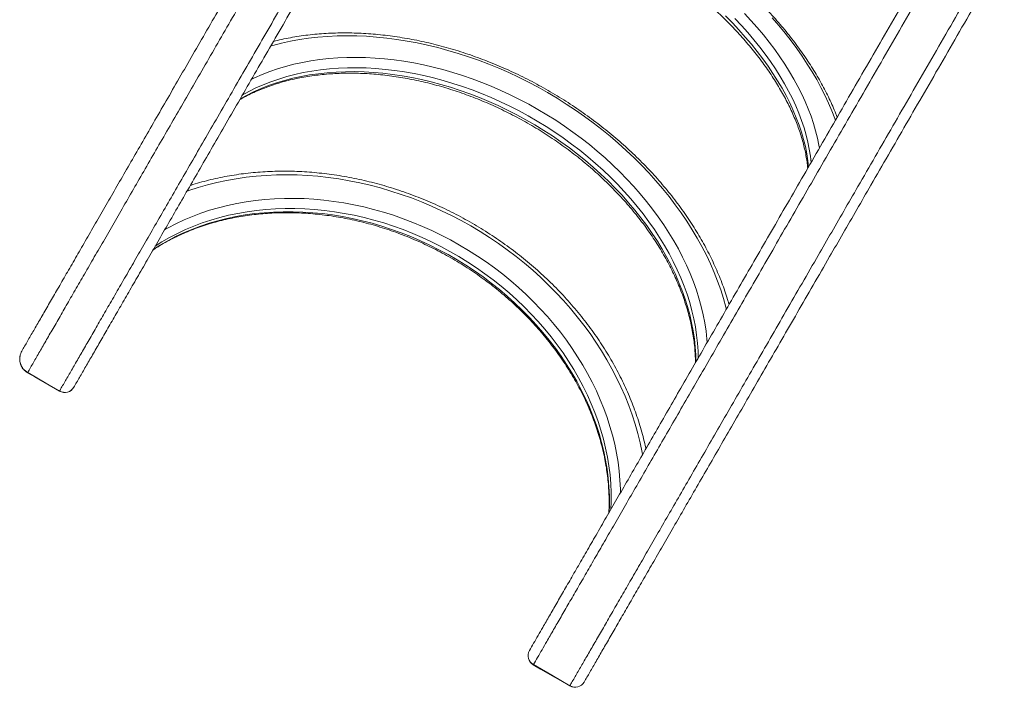
# Model space of a CAD drawing. Units: millimetres. Extents: x -7375 to 6543, y -4849 to 4841.
# Drawn here: x 509 to 1445, y -2655 to -2021 of the extents above; entities that cross this region are included whole.
import ezdxf

# ---------------------------------------------------------------- set-up
doc = ezdxf.new("R2010")
doc.units = ezdxf.units.MM

msp = doc.modelspace()

# ---------------------------------------------------------------- linework, layer by layer
at = {"color": 8, "linetype": 'Continuous', "lineweight": 15, "flags": 128}
for points in [[(1180.253, -2017.818), (1186.755, -2024.405), (1193.026, -2031.077), (1199.056, -2037.826), (1204.839, -2044.642), (1210.366, -2051.516), (1215.63, -2058.439), (1220.623, -2065.402), (1225.34, -2072.396), (1229.774, -2079.411), (1233.92, -2086.439), (1237.771, -2093.469), (1241.322, -2100.492), (1244.569, -2107.499), (1247.508, -2114.481), (1250.134, -2121.429), (1252.445, -2128.332), (1254.436, -2135.183), (1256.106, -2141.972), (1257.452, -2148.689), (1258.472, -2155.327), (1259.131, -2161.467)], [(1261.559, -2157.269), (1260.899, -2151.123), (1259.879, -2144.485), (1258.533, -2137.768), (1256.863, -2130.979), (1254.872, -2124.129), (1252.561, -2117.225), (1249.935, -2110.277), (1246.996, -2103.295), (1243.749, -2096.288), (1240.198, -2089.265), (1236.347, -2082.235), (1232.201, -2075.208), (1227.767, -2068.192), (1223.05, -2061.198), (1218.057, -2054.235), (1212.793, -2047.312), (1207.266, -2040.438), (1201.483, -2033.622), (1195.453, -2026.873), (1189.182, -2020.201)], [(1198.179, -2015.361), (1204.432, -2022.095), (1210.446, -2028.903), (1216.213, -2035.776), (1221.726, -2042.704), (1226.979, -2049.679), (1231.964, -2056.692), (1236.675, -2063.734), (1241.105, -2070.796), (1245.25, -2077.868), (1249.104, -2084.943), (1252.662, -2092.011), (1255.919, -2099.062), (1258.872, -2106.089), (1261.516, -2113.081), (1263.849, -2120.03), (1265.866, -2126.927), (1267.566, -2133.763), (1268.947, -2140.529), (1269.437, -2143.386)], [(1284.653, -2117.01), (1284.035, -2115.28), (1281.225, -2107.936), (1278.104, -2100.558), (1274.676, -2093.154), (1270.946, -2085.735), (1266.917, -2078.308), (1262.594, -2070.883), (1257.983, -2063.467), (1253.089, -2056.07), (1247.917, -2048.701), (1242.475, -2041.367), (1236.767, -2034.079), (1230.801, -2026.843), (1224.585, -2019.67)], [(1181.135, -2296.31), (1180.637, -2294.371), (1178.329, -2286.155), (1175.699, -2277.928), (1172.748, -2269.699), (1169.48, -2261.478), (1165.9, -2253.275), (1162.01, -2245.099), (1157.817, -2236.959), (1153.325, -2228.866), (1148.539, -2220.83), (1143.464, -2212.858), (1138.108, -2204.962), (1132.475, -2197.149), (1126.574, -2189.43), (1120.41, -2181.814), (1113.991, -2174.309), (1107.324, -2166.924), (1100.418, -2159.668), (1093.28, -2152.549), (1085.919, -2145.577), (1078.344, -2138.759), (1070.563, -2132.103), (1062.586, -2125.616), (1054.422, -2119.308), (1046.081, -2113.184), (1037.572, -2107.253), (1028.906, -2101.521), (1020.093, -2095.995), (1011.142, -2090.682), (1002.066, -2085.587), (992.873, -2080.718), (983.576, -2076.079), (974.185, -2071.675), (964.711, -2067.513), (955.166, -2063.597), (945.56, -2059.932), (935.906, -2056.522), (926.213, -2053.371), (916.494, -2050.482), (906.761, -2047.86), (897.024, -2045.507), (887.295, -2043.426), (877.586, -2041.619), (867.908, -2040.09), (858.272, -2038.838), (848.69, -2037.866), (839.173, -2037.176), (829.733, -2036.767), (820.38, -2036.64), (811.125, -2036.796), (801.979, -2037.234), (792.954, -2037.955), (784.059, -2038.955), (775.306, -2040.236), (766.704, -2041.795), (758.264, -2043.63), (749.995, -2045.74), (747.912, -2046.322)], [(729.604, -2078.064), (732.687, -2076.602), (739.762, -2073.505), (747.047, -2070.668), (754.533, -2068.094), (762.209, -2065.787), (770.067, -2063.748), (778.096, -2061.982), (786.286, -2060.49), (794.627, -2059.274), (803.107, -2058.336), (811.716, -2057.677), (820.443, -2057.297), (829.277, -2057.198), (838.206, -2057.379), (847.22, -2057.84), (856.306, -2058.58), (865.452, -2059.6), (874.648, -2060.896), (883.882, -2062.468), (893.141, -2064.314), (902.413, -2066.431), (911.688, -2068.816), (920.953, -2071.467), (930.196, -2074.38), (939.405, -2077.551), (948.569, -2080.977), (957.676, -2084.652), (966.714, -2088.573), (975.672, -2092.734), (984.538, -2097.13), (993.301, -2101.755), (1001.95, -2106.604), (1010.473, -2111.669), (1018.86, -2116.946), (1027.1, -2122.426), (1035.183, -2128.103), (1043.097, -2133.97), (1050.834, -2140.019), (1058.382, -2146.243), (1065.734, -2152.632), (1072.878, -2159.181), (1079.806, -2165.879), (1086.509, -2172.718), (1092.979, -2179.69), (1099.207, -2186.786), (1105.185, -2193.996), (1110.905, -2201.312), (1116.361, -2208.724), (1121.546, -2216.222), (1126.452, -2223.797), (1131.073, -2231.44), (1135.404, -2239.14), (1139.439, -2246.887), (1143.172, -2254.673), (1146.6, -2262.486), (1149.717, -2270.317), (1152.52, -2278.156), (1155.005, -2285.992), (1157.169, -2293.816), (1159.009, -2301.618), (1160.522, -2309.388), (1161.708, -2317.115), (1162.564, -2324.791), (1162.828, -2328.039)], [(1154.261, -2343.115), (1154.107, -2336.091), (1153.619, -2328.533), (1152.795, -2320.911), (1151.637, -2313.235), (1150.147, -2305.517), (1148.326, -2297.765), (1146.177, -2289.991), (1143.703, -2282.204), (1140.907, -2274.415), (1137.793, -2266.635), (1134.365, -2258.873), (1130.627, -2251.14), (1126.584, -2243.447), (1122.243, -2235.803), (1117.607, -2228.218), (1112.685, -2220.704), (1107.482, -2213.269), (1102.005, -2205.923), (1096.262, -2198.677), (1090.259, -2191.54), (1084.006, -2184.522), (1077.51, -2177.631), (1070.78, -2170.877), (1063.825, -2164.269), (1056.654, -2157.816), (1049.278, -2151.526), (1041.704, -2145.408), (1033.944, -2139.47), (1026.008, -2133.719), (1017.907, -2128.163), (1009.651, -2122.811), (1001.25, -2117.668), (992.718, -2112.741), (984.064, -2108.038), (975.3, -2103.564), (966.438, -2099.326), (957.49, -2095.329), (948.467, -2091.578), (939.382, -2088.078), (930.246, -2084.834), (921.072, -2081.851), (911.872, -2079.132), (902.658, -2076.68), (893.443, -2074.5), (884.238, -2072.594), (875.056, -2070.964), (865.909, -2069.613), (856.809, -2068.543), (847.769, -2067.754), (838.8, -2067.249), (829.914, -2067.027), (821.123, -2067.089), (812.439, -2067.434), (803.873, -2068.064), (795.437, -2068.976), (787.142, -2070.169), (778.999, -2071.642), (771.018, -2073.392), (763.211, -2075.419), (755.587, -2077.717), (748.158, -2080.286), (740.932, -2083.121), (733.919, -2086.219), (727.129, -2089.575), (720.976, -2092.951)], [(718.849, -2096.628), (725.008, -2093.249), (731.798, -2089.893), (738.81, -2086.796), (746.036, -2083.96), (753.466, -2081.392), (761.09, -2079.093), (768.897, -2077.067), (776.877, -2075.316), (785.021, -2073.843), (793.316, -2072.65), (801.752, -2071.738), (810.318, -2071.109), (819.002, -2070.763), (827.792, -2070.701), (836.678, -2070.923), (845.647, -2071.428), (854.688, -2072.217), (863.787, -2073.287), (872.934, -2074.638), (882.116, -2076.268), (891.321, -2078.174), (900.537, -2080.355), (909.751, -2082.806), (918.951, -2085.525), (928.125, -2088.509), (937.26, -2091.752), (946.346, -2095.252), (955.368, -2099.003), (964.317, -2103), (973.179, -2107.239), (981.943, -2111.712), (990.597, -2116.415), (999.129, -2121.342), (1007.529, -2126.485), (1015.785, -2131.838), (1023.887, -2137.393), (1031.823, -2143.144), (1039.583, -2149.082), (1047.156, -2155.201), (1054.533, -2161.491), (1061.704, -2167.944), (1068.659, -2174.552), (1075.389, -2181.305), (1081.885, -2188.196), (1088.138, -2195.215), (1094.14, -2202.352), (1099.884, -2209.598), (1105.361, -2216.943), (1110.564, -2224.378), (1115.486, -2231.893), (1120.121, -2239.477), (1124.463, -2247.121), (1128.505, -2254.814), (1132.243, -2262.547), (1135.672, -2270.309), (1138.786, -2278.089), (1141.582, -2285.878), (1144.056, -2293.665), (1146.205, -2301.439), (1148.026, -2309.191), (1149.516, -2316.91), (1150.674, -2324.585), (1151.498, -2332.207), (1151.986, -2339.765), (1152.139, -2346.782)], [(1101.357, -2434.488), (1100.963, -2432.37), (1099.085, -2423.411), (1096.873, -2414.458), (1094.329, -2405.524), (1091.457, -2396.619), (1088.259, -2387.752), (1084.74, -2378.935), (1080.904, -2370.177), (1076.755, -2361.49), (1072.298, -2352.883), (1067.538, -2344.367), (1062.481, -2335.951), (1057.133, -2327.645), (1051.501, -2319.46), (1045.59, -2311.405), (1039.408, -2303.49), (1032.962, -2295.722), (1026.26, -2288.113), (1019.309, -2280.671), (1012.118, -2273.404), (1004.696, -2266.321), (997.05, -2259.431), (989.19, -2252.742), (981.126, -2246.261), (972.866, -2239.996), (964.421, -2233.955), (955.8, -2228.144), (947.014, -2222.571), (938.073, -2217.242), (928.987, -2212.163), (919.767, -2207.341), (910.425, -2202.78), (900.97, -2198.487), (891.415, -2194.466), (881.77, -2190.723), (872.047, -2187.261), (862.257, -2184.085), (852.412, -2181.198), (842.523, -2178.604), (832.603, -2176.305), (822.662, -2174.306), (812.713, -2172.607), (802.766, -2171.211), (792.835, -2170.12), (782.93, -2169.334), (773.064, -2168.855), (763.247, -2168.684), (753.492, -2168.82), (743.809, -2169.264), (734.211, -2170.014), (724.709, -2171.071), (715.314, -2172.432), (706.036, -2174.096), (696.887, -2176.061), (687.878, -2178.325), (679.019, -2180.886), (670.321, -2183.739), (668.126, -2184.515)], [(647.178, -2220.831), (650.464, -2219.017), (657.987, -2215.144), (665.711, -2211.546), (673.627, -2208.227), (681.724, -2205.191), (689.993, -2202.442), (698.421, -2199.984), (706.999, -2197.819), (715.716, -2195.951), (724.561, -2194.382), (733.521, -2193.115), (742.586, -2192.149), (751.745, -2191.488), (760.984, -2191.131), (770.294, -2191.08), (779.661, -2191.333), (789.073, -2191.892), (798.52, -2192.754), (807.988, -2193.92), (817.465, -2195.387), (826.94, -2197.154), (836.4, -2199.219), (845.833, -2201.578), (855.227, -2204.229), (864.571, -2207.169), (873.851, -2210.393), (883.057, -2213.897), (892.176, -2217.678), (901.197, -2221.729), (910.108, -2226.047), (918.898, -2230.625), (927.555, -2235.458), (936.07, -2240.54), (944.43, -2245.863), (952.625, -2251.421), (960.644, -2257.208), (968.478, -2263.215), (976.115, -2269.435), (983.548, -2275.86), (990.765, -2282.482), (997.758, -2289.292), (1004.518, -2296.282), (1011.036, -2303.442), (1017.303, -2310.764), (1023.313, -2318.238), (1029.056, -2325.855), (1034.526, -2333.604), (1039.716, -2341.477), (1044.62, -2349.462), (1049.23, -2357.55), (1053.54, -2365.73), (1057.547, -2373.992), (1061.244, -2382.325), (1064.626, -2390.719), (1067.689, -2399.163), (1070.43, -2407.646), (1072.845, -2416.157), (1074.93, -2424.686), (1076.684, -2433.22), (1078.103, -2441.751), (1079.186, -2450.266), (1079.932, -2458.755), (1080.34, -2467.206), (1080.411, -2470.79)], [(636.315, -2239.582), (642.906, -2235.453), (650.151, -2231.31), (657.609, -2227.44), (665.272, -2223.848), (673.13, -2220.538), (681.172, -2217.514), (689.387, -2214.782), (697.764, -2212.344), (706.293, -2210.204), (714.961, -2208.364), (723.758, -2206.827), (732.672, -2205.595), (741.69, -2204.67), (750.802, -2204.053), (759.994, -2203.744), (769.255, -2203.744), (778.571, -2204.054), (787.932, -2204.672), (797.324, -2205.599), (806.736, -2206.831), (816.153, -2208.369), (825.565, -2210.21), (834.958, -2212.351), (844.32, -2214.79), (853.638, -2217.524), (862.9, -2220.548), (872.094, -2223.859), (881.208, -2227.452), (890.23, -2231.323), (899.146, -2235.467), (907.947, -2239.877), (916.619, -2244.549), (925.152, -2249.475), (933.533, -2254.65), (941.753, -2260.066), (949.8, -2265.716), (957.663, -2271.593), (965.331, -2277.689), (972.796, -2283.996), (980.046, -2290.506), (987.073, -2297.209), (993.866, -2304.097), (1000.417, -2311.161), (1006.717, -2318.391), (1012.757, -2325.778), (1018.53, -2333.312), (1024.029, -2340.983), (1029.244, -2348.78), (1034.171, -2356.694), (1038.802, -2364.714), (1043.131, -2372.829), (1047.152, -2381.028), (1050.86, -2389.301), (1054.25, -2397.636), (1057.317, -2406.023), (1060.058, -2414.45), (1062.469, -2422.906), (1064.546, -2431.38), (1066.287, -2439.861), (1067.69, -2448.337), (1068.752, -2456.797), (1069.473, -2465.23), (1069.85, -2473.624), (1069.885, -2481.969), (1069.606, -2489.735)], [(1071.368, -2486.688), (1071.648, -2478.915), (1071.614, -2470.57), (1071.236, -2462.175), (1070.515, -2453.743), (1069.453, -2445.283), (1068.051, -2436.807), (1066.309, -2428.326), (1064.232, -2419.852), (1061.821, -2411.396), (1059.081, -2402.969), (1056.013, -2394.582), (1052.623, -2386.247), (1048.915, -2377.974), (1044.894, -2369.775), (1040.565, -2361.66), (1035.934, -2353.64), (1031.008, -2345.726), (1025.792, -2337.928), (1020.294, -2330.258), (1014.52, -2322.724), (1008.48, -2315.337), (1002.18, -2308.107), (995.629, -2301.043), (988.836, -2294.155), (981.81, -2287.451), (974.559, -2280.942), (967.095, -2274.635), (959.426, -2268.539), (951.563, -2262.662), (943.516, -2257.011), (935.297, -2251.595), (926.915, -2246.421), (918.382, -2241.494), (909.71, -2236.823), (900.91, -2232.413), (891.993, -2228.269), (882.972, -2224.398), (873.858, -2220.805), (864.664, -2217.494), (855.401, -2214.47), (846.083, -2211.736), (836.721, -2209.297), (827.328, -2207.156), (817.917, -2205.315), (808.499, -2203.777), (799.088, -2202.544), (789.696, -2201.618), (780.335, -2201), (771.018, -2200.69), (761.757, -2200.69), (752.565, -2200.998), (743.454, -2201.616), (734.435, -2202.541), (725.522, -2203.773), (716.725, -2205.31), (708.056, -2207.149), (699.528, -2209.29), (691.15, -2211.728), (682.935, -2214.46), (674.894, -2217.483), (667.036, -2220.794), (659.373, -2224.386), (651.914, -2228.256), (644.67, -2232.399), (638.084, -2236.523)], [(516.95, -2356.648), (516.95, -2356.648), (517.058, -2356.46)], [(547.37, -2373.96), (547.261, -2374.148), (547.261, -2374.148)], [(997.594, -2634.148), (997.594, -2634.148), (997.703, -2633.96)], [(1032.344, -2653.96), (1032.235, -2654.148), (1032.235, -2654.148)]]:
    msp.add_lwpolyline(points, dxfattribs=at)
at = {"color": 7, "linetype": 'Continuous', "lineweight": 15, "flags": 128}
for points in [[(516.95, -2356.648), (523.812, -2360.61), (547.261, -2374.148)], [(517.058, -2356.46), (534.379, -2366.46), (543.2, -2371.553), (547.37, -2373.96)], [(997.594, -2634.148), (1004.456, -2638.11), (1032.235, -2654.148)], [(997.703, -2633.96), (1015.023, -2643.96), (1023.844, -2649.053), (1032.344, -2653.96)]]:
    msp.add_lwpolyline(points, dxfattribs=at)
at = {"color": 7, "linetype": 'Continuous', "lineweight": 15}
for centre, radius, start, end in [((552.261, -2365.488), 10, 240.000683, 330), ((552.409, -2365.447), 9.893, 239.37692, 329.364071), ((1002.594, -2625.488), 10, 150, 239.999298), ((1002.556, -2625.339), 9.893, 150.636174, 240.623118), ((1037.235, -2645.488), 10, 240.000683, 330), ((1037.383, -2645.447), 9.893, 239.377239, 329.362776)]:
    msp.add_arc(centre, radius, start, end, dxfattribs=at)
for points, knots in [([(511.515, -2336.062), (513.271, -2333.02), (516.784, -2326.935), (522.674, -2316.733), (529.047, -2305.696), (535.962, -2293.718), (543.471, -2280.711), (551.57, -2266.685), (560.21, -2251.719), (569.355, -2235.881), (578.983, -2219.204), (588.932, -2201.971), (599.178, -2184.225), (609.708, -2165.986), (620.671, -2146.998), (632.092, -2127.216), (643.977, -2106.631), (656.327, -2085.24), (669.111, -2063.098), (682.294, -2040.264), (695.87, -2016.75), (709.825, -1992.579), (724.181, -1967.713), (738.963, -1942.11), (754.165, -1915.779), (769.784, -1888.727), (785.779, -1861.022), (802.108, -1832.741), (818.762, -1803.894), (835.734, -1774.498), (853.053, -1744.501), (870.752, -1713.845), (888.827, -1682.539), (907.271, -1650.592), (926.032, -1618.097), (945.071, -1585.121), (964.377, -1551.682), (983.942, -1517.794), (1003.787, -1483.421), (1023.948, -1448.502), (1044.423, -1413.039), (1065.208, -1377.037), (1086.249, -1340.593), (1107.565, -1303.673), (1129.154, -1266.28), (1151.007, -1228.428), (1173.083, -1190.192), (1195.364, -1151.6), (1217.923, -1112.528), (1240.749, -1072.991), (1263.836, -1033.003), (1287.09, -992.727), (1310.496, -952.185), (1332.111, -914.747), (1351.893, -880.484), (1369.387, -850.184), (1380.969, -830.123), (1386.552, -820.454)], [0, 0, 0, 0, 0.0187821, 0.0375712, 0.0563615, 0.0751484, 0.0939286, 0.1129388, 0.1319554, 0.1509746, 0.1699922, 0.1890033, 0.2071936, 0.2253876, 0.2435814, 0.2617715, 0.2800861, 0.2984049, 0.3167235, 0.3350381, 0.3532259, 0.3714177, 0.3896097, 0.4077977, 0.4261117, 0.4444297, 0.4627475, 0.4810614, 0.4992493, 0.5174409, 0.5356327, 0.5538204, 0.572135, 0.5904535, 0.6087721, 0.6270868, 0.645316, 0.6635491, 0.6817822, 0.7000115, 0.7183668, 0.7367262, 0.7550855, 0.7734407, 0.7918731, 0.8103119, 0.8287528, 0.8471918, 0.8656245, 0.8842623, 0.902906, 0.9215515, 0.9401951, 0.9588328, 0.9728805, 0.9869291, 1, 1, 1, 1]), ([(1399.694, -827.69), (1393.592, -838.258), (1381.387, -859.395), (1363.171, -890.938), (1343.221, -925.485), (1321.572, -962.972), (1298.268, -1003.333), (1275.115, -1043.435), (1252.128, -1083.254), (1229.233, -1122.918), (1206.443, -1162.405), (1183.769, -1201.69), (1161.305, -1240.609), (1139.067, -1279.133), (1117.229, -1316.961), (1095.794, -1354.087), (1074.758, -1390.517), (1053.974, -1426.509), (1033.404, -1462.129), (1013.056, -1497.366), (992.936, -1532.209), (973.102, -1566.559), (953.623, -1600.295), (934.505, -1633.41), (915.75, -1665.897), (897.31, -1697.839), (879.154, -1729.291), (861.292, -1760.232), (843.734, -1790.645), (826.53, -1820.445), (809.727, -1849.548), (793.329, -1877.95), (777.336, -1905.65), (761.716, -1932.702), (746.44, -1959.158), (731.518, -1985.002), (716.961, -2010.215), (702.813, -2034.718), (689.117, -2058.441), (675.878, -2081.374), (663.097, -2103.515), (650.746, -2124.911), (638.803, -2145.601), (627.273, -2165.576), (616.157, -2184.834), (605.481, -2203.326), (595.156, -2221.21), (585.183, -2238.48), (575.578, -2255.108), (566.45, -2270.909), (557.818, -2285.85), (549.655, -2299.98), (542.026, -2313.192), (534.952, -2325.449), (528.44, -2336.734), (522.429, -2347.154), (518.848, -2353.358), (517.058, -2356.46)], [0, 0, 0, 0, 0.0141667, 0.0283345, 0.0425013, 0.0609019, 0.0793082, 0.0977165, 0.1161229, 0.1345236, 0.1531246, 0.1717322, 0.1903417, 0.2089489, 0.2275496, 0.2457452, 0.2639446, 0.2821443, 0.3003399, 0.3186628, 0.3369896, 0.3553164, 0.3736394, 0.3917947, 0.4099539, 0.4281131, 0.4462684, 0.4645496, 0.4828349, 0.5011202, 0.5194014, 0.5375568, 0.555716, 0.5738753, 0.5920308, 0.6103114, 0.6285961, 0.6468806, 0.6651611, 0.6833169, 0.7014765, 0.7196364, 0.7377922, 0.7560744, 0.7743605, 0.7926467, 0.8109291, 0.8297182, 0.8485137, 0.8673107, 0.8861052, 0.9048936, 0.9239091, 0.9429316, 0.9619577, 0.9809825, 1, 1, 1, 1]), ([(547.37, -2373.96), (547.695, -2373.396), (549.709, -2369.909), (553.629, -2363.123), (559.465, -2353.021), (565.804, -2342.048), (572.655, -2330.184), (580.075, -2317.33), (588.054, -2303.502), (596.553, -2288.773), (605.535, -2273.207), (614.983, -2256.837), (624.902, -2239.652), (635.297, -2221.648), (646.182, -2202.796), (657.53, -2183.144), (669.339, -2162.695), (681.605, -2141.454), (694.397, -2119.301), (707.73, -2096.21), (721.607, -2072.176), (735.944, -2047.344), (750.728, -2021.737), (765.946, -1995.377), (780.565, -1970.053), (794.488, -1945.937), (807.627, -1923.177), (821.931, -1898.401), (837.464, -1871.497), (854.289, -1842.354), (871.481, -1812.578), (889.028, -1782.188), (906.99, -1751.08), (925.365, -1719.258), (944.148, -1686.727), (963.262, -1653.623), (982.692, -1619.971), (1002.245, -1586.103), (1021.904, -1552.049), (1041.653, -1517.838), (1061.67, -1483.161), (1081.993, -1447.953), (1102.62, -1412.219), (1123.55, -1375.963), (1144.726, -1339.284), (1167.269, -1300.24), (1191.222, -1258.759), (1216.617, -1214.784), (1242.287, -1170.336), (1268.204, -1125.459), (1293.001, -1082.518), (1316.623, -1041.606), (1339.033, -1002.786), (1361.584, -963.719), (1384.268, -924.42), (1407.065, -884.928), (1422.359, -858.435), (1430.005, -845.19)], [0, 0, 0, 0, 0.0035341, 0.0218561, 0.0401848, 0.0585147, 0.0768415, 0.095162, 0.1136976, 0.1322391, 0.1507831, 0.1693255, 0.1878619, 0.2065214, 0.2251892, 0.243861, 0.2625324, 0.2811995, 0.2998584, 0.3188322, 0.337815, 0.3568024, 0.37579, 0.3947733, 0.4137475, 0.4289958, 0.4442453, 0.4594937, 0.477814, 0.4961404, 0.5144689, 0.5327952, 0.5511155, 0.5696402, 0.5881711, 0.6067041, 0.6252351, 0.6437599, 0.6617695, 0.6797827, 0.6977959, 0.7158054, 0.7339379, 0.7520746, 0.7702112, 0.7883437, 0.8093515, 0.8303683, 0.8513886, 0.8724065, 0.893415, 0.9111737, 0.9289396, 0.9467088, 0.9644775, 0.9822422, 1, 1, 1, 1]), ([(1438.513, -850.454), (1429.926, -865.327), (1412.33, -895.804), (1385.928, -941.534), (1359.273, -987.702), (1332.813, -1033.532), (1307.91, -1076.665), (1284.537, -1117.148), (1262.668, -1155.027), (1240.967, -1192.613), (1219.452, -1229.878), (1198.138, -1266.796), (1176.938, -1303.515), (1155.863, -1340.018), (1134.92, -1376.293), (1114.217, -1412.151), (1093.716, -1447.659), (1073.426, -1482.804), (1053.35, -1517.575), (1033.546, -1551.877), (1013.954, -1585.812), (994.583, -1619.363), (975.445, -1652.511), (956.615, -1685.125), (938.107, -1717.182), (919.864, -1748.781), (901.897, -1779.9), (884.218, -1810.522), (866.899, -1840.518), (849.953, -1869.87), (834.363, -1896.872), (820.061, -1921.645), (806.976, -1944.308), (793.113, -1968.319), (778.556, -1993.534), (763.403, -2019.779), (748.683, -2045.275), (734.408, -2069.999), (720.592, -2093.93), (707.318, -2116.922), (694.582, -2138.981), (682.37, -2160.132), (670.614, -2180.495), (659.315, -2200.064), (648.477, -2218.836), (638.102, -2236.806), (628.178, -2253.996), (618.704, -2270.404), (609.701, -2285.998), (601.186, -2300.747), (593.133, -2314.694), (585.603, -2327.737), (578.615, -2339.84), (572.18, -2350.987), (566.235, -2361.285), (562.692, -2367.421), (560.921, -2370.488)], [0, 0, 0, 0, 0.0200544, 0.0410922, 0.0621336, 0.0831727, 0.1042027, 0.1219785, 0.1397617, 0.1575484, 0.1753345, 0.1931168, 0.2108919, 0.2289176, 0.2469473, 0.2649771, 0.283003, 0.3011538, 0.3193084, 0.337463, 0.355614, 0.3739529, 0.3922977, 0.4106445, 0.4289892, 0.447328, 0.4658703, 0.4844188, 0.5029695, 0.5215182, 0.5400605, 0.5553242, 0.5705891, 0.5858529, 0.6048449, 0.623846, 0.6428515, 0.6618567, 0.6808573, 0.6998489, 0.7185269, 0.737213, 0.7559035, 0.7745943, 0.7932812, 0.8119597, 0.8306479, 0.8493422, 0.8680382, 0.8867316, 0.905419, 0.9243295, 0.9432469, 0.9621679, 0.9810875, 1, 1, 1, 1]), ([(993.934, -2620.488), (995.231, -2618.24), (997.827, -2613.745), (1002.05, -2606.43), (1007.005, -2597.849), (1012.869, -2587.691), (1019.775, -2575.73), (1027.198, -2562.873), (1035.121, -2549.15), (1043.564, -2534.526), (1052.504, -2519.04), (1061.931, -2502.713), (1071.814, -2485.594), (1082.15, -2467.693), (1092.847, -2449.165), (1103.893, -2430.033), (1115.276, -2410.317), (1127.087, -2389.859), (1139.354, -2368.612), (1152.082, -2346.567), (1165.267, -2323.73), (1178.872, -2300.166), (1192.856, -2275.944), (1207.21, -2251.083), (1221.92, -2225.604), (1237.011, -2199.465), (1252.51, -2172.62), (1268.416, -2145.071), (1284.728, -2116.818), (1301.402, -2087.937), (1318.394, -2058.506), (1335.697, -2028.537), (1353.299, -1998.048), (1371.23, -1966.991), (1389.522, -1935.309), (1408.169, -1903.011), (1427.166, -1870.107), (1446.461, -1836.688), (1465.973, -1802.892), (1485.692, -1768.737), (1505.608, -1734.241), (1525.785, -1699.294), (1546.262, -1663.827), (1567.037, -1627.844), (1588.105, -1591.353), (1609.408, -1554.455), (1631.396, -1516.37), (1654.081, -1477.079), (1677.468, -1436.572), (1701.074, -1395.684), (1724.88, -1354.452), (1748.966, -1312.735), (1773.323, -1270.546), (1797.949, -1227.892), (1822.742, -1184.951), (1847.103, -1142.755), (1863.267, -1114.758), (1871.062, -1101.257)], [0, 0, 0, 0, 0.0139769, 0.0279544, 0.041931, 0.0602797, 0.0786352, 0.0969934, 0.11535, 0.1336996, 0.1522593, 0.1708247, 0.1893918, 0.2079569, 0.2265163, 0.2446097, 0.262707, 0.2808041, 0.2988974, 0.3171169, 0.3353404, 0.353564, 0.3717835, 0.389877, 0.4079742, 0.4260714, 0.4441649, 0.4623818, 0.4806026, 0.4988234, 0.5170402, 0.535134, 0.5532316, 0.5713293, 0.589423, 0.6076405, 0.6258619, 0.6440832, 0.6623008, 0.6803239, 0.6983508, 0.7163775, 0.7344005, 0.7525481, 0.7706996, 0.7888512, 0.8069987, 0.8263116, 0.8456315, 0.864954, 0.8842746, 0.9035883, 0.9231335, 0.942686, 0.9622403, 0.9817917, 1, 1, 1, 1]), ([(1923.024, -1131.257), (1914.591, -1145.862), (1897.15, -1176.071), (1870.902, -1221.534), (1844.247, -1267.702), (1817.787, -1313.532), (1792.884, -1356.665), (1769.511, -1397.148), (1747.642, -1435.027), (1725.942, -1472.613), (1704.426, -1509.878), (1683.112, -1546.796), (1661.912, -1583.515), (1640.837, -1620.018), (1619.894, -1656.293), (1599.191, -1692.151), (1578.691, -1727.659), (1558.4, -1762.804), (1538.325, -1797.576), (1518.52, -1831.877), (1498.928, -1865.812), (1479.558, -1899.363), (1460.419, -1932.511), (1441.59, -1965.125), (1423.082, -1997.182), (1404.838, -2028.781), (1386.871, -2059.9), (1369.192, -2090.522), (1351.874, -2120.518), (1334.927, -2149.87), (1319.337, -2176.872), (1305.035, -2201.645), (1291.951, -2224.308), (1278.087, -2248.319), (1263.53, -2273.534), (1248.377, -2299.779), (1233.657, -2325.275), (1219.383, -2349.999), (1205.566, -2373.93), (1192.292, -2396.922), (1179.556, -2418.981), (1167.344, -2440.132), (1155.588, -2460.495), (1144.289, -2480.064), (1133.451, -2498.836), (1123.076, -2516.806), (1113.152, -2533.996), (1103.679, -2550.404), (1094.675, -2565.998), (1086.16, -2580.747), (1078.108, -2594.694), (1070.578, -2607.737), (1063.59, -2619.84), (1057.154, -2630.987), (1051.209, -2641.285), (1047.666, -2647.421), (1045.895, -2650.488)], [0, 0, 0, 0, 0.0197002, 0.0407456, 0.0617946, 0.0828413, 0.1038789, 0.1216611, 0.1394508, 0.1572438, 0.1750364, 0.1928251, 0.2106067, 0.2286389, 0.2466751, 0.2647114, 0.2827438, 0.3009011, 0.3190624, 0.3372235, 0.355381, 0.3737266, 0.392078, 0.4104314, 0.4287828, 0.4471282, 0.4656772, 0.4842324, 0.5027899, 0.5213452, 0.5398943, 0.5551635, 0.5704339, 0.5857032, 0.604702, 0.62371, 0.6427224, 0.6617345, 0.6807419, 0.6997404, 0.7184252, 0.737118, 0.7558152, 0.7745128, 0.7932065, 0.8118917, 0.8305867, 0.8492878, 0.8679904, 0.8866906, 0.9053848, 0.9243022, 0.9432264, 0.9621542, 0.9810807, 1, 1, 1, 1]), ([(1286.343, -2114.02), (1285.924, -2112.905), (1284.616, -2109.428), (1282.121, -2103.565), (1278.877, -2096.438), (1275.346, -2089.299), (1271.553, -2082.159), (1267.496, -2075.023), (1263.181, -2067.899), (1258.613, -2060.794), (1253.796, -2053.716), (1248.737, -2046.672), (1243.439, -2039.667), (1237.91, -2032.71), (1232.154, -2025.808), (1226.177, -2018.966), (1219.987, -2012.192), (1213.588, -2005.492), (1206.989, -1998.874), (1200.195, -1992.343), (1193.213, -1985.907), (1186.052, -1979.57), (1178.717, -1973.341), (1171.217, -1967.224), (1163.558, -1961.226), (1155.75, -1955.353), (1147.799, -1949.611), (1139.714, -1944.005), (1131.503, -1938.541), (1123.174, -1933.224), (1114.735, -1928.061), (1106.196, -1923.055), (1097.564, -1918.212), (1088.849, -1913.537), (1080.058, -1909.035), (1071.202, -1904.71), (1062.289, -1900.566), (1053.327, -1896.609), (1044.326, -1892.841), (1035.295, -1889.267), (1026.242, -1885.889), (1017.178, -1882.713), (1008.11, -1879.741), (999.048, -1876.977), (990.001, -1874.422), (980.978, -1872.081), (971.989, -1869.955), (963.041, -1868.046), (954.144, -1866.358), (945.307, -1864.891), (936.539, -1863.648), (927.848, -1862.631), (919.243, -1861.84), (910.733, -1861.276), (902.327, -1860.941), (894.032, -1860.836), (885.858, -1860.96), (877.813, -1861.316), (869.901, -1861.896), (862.15, -1862.727), (856.63, -1863.435), (853.745, -1863.934), (853.34, -1864.004)], [0, 0, 0, 0, 0.008056, 0.0251204, 0.0421896, 0.0592622, 0.0763364, 0.0934112, 0.1104856, 0.1275586, 0.1446299, 0.1616991, 0.1787657, 0.1958298, 0.2128914, 0.2299497, 0.2470054, 0.2640584, 0.2811085, 0.2981562, 0.3152015, 0.3322445, 0.3492852, 0.3663244, 0.3833616, 0.4003974, 0.4174318, 0.4344652, 0.4514975, 0.4685294, 0.4855607, 0.5025919, 0.5196232, 0.5366546, 0.5536861, 0.5707186, 0.5877517, 0.6047859, 0.6218213, 0.6388582, 0.6558969, 0.6729375, 0.6899801, 0.707025, 0.7240726, 0.7411227, 0.7581757, 0.7752317, 0.7922907, 0.8093529, 0.8264184, 0.8434871, 0.8605589, 0.8776338, 0.8947114, 0.9117915, 0.9288737, 0.9459573, 0.9630416, 0.9801254, 0.9972074, 1, 1, 1, 1]), ([(825.365, -1912.457), (826.404, -1911.979), (829.254, -1910.665), (834.16, -1908.737), (840.051, -1906.66), (846.151, -1904.8), (852.442, -1903.146), (858.92, -1901.705), (865.578, -1900.477), (872.408, -1899.465), (879.403, -1898.669), (886.555, -1898.092), (893.856, -1897.733), (901.298, -1897.594), (908.872, -1897.676), (916.569, -1897.979), (924.381, -1898.503), (932.298, -1899.247), (940.31, -1900.212), (948.409, -1901.395), (956.585, -1902.798), (964.828, -1904.417), (973.129, -1906.252), (981.477, -1908.3), (989.863, -1910.559), (998.276, -1913.028), (1006.707, -1915.702), (1015.146, -1918.579), (1023.582, -1921.656), (1032.006, -1924.93), (1040.407, -1928.396), (1048.775, -1932.051), (1057.101, -1935.89), (1065.375, -1939.909), (1073.587, -1944.103), (1081.727, -1948.467), (1089.785, -1952.996), (1097.752, -1957.685), (1105.618, -1962.528), (1113.374, -1967.52), (1121.012, -1972.654), (1128.521, -1977.924), (1135.894, -1983.324), (1143.12, -1988.848), (1150.193, -1994.489), (1157.103, -2000.24), (1163.843, -2006.094), (1170.404, -2012.044), (1176.779, -2018.083), (1182.96, -2024.204), (1188.941, -2030.399), (1194.714, -2036.661), (1200.273, -2042.982), (1205.611, -2049.354), (1210.723, -2055.77), (1215.601, -2062.222), (1220.242, -2068.701), (1224.64, -2075.201), (1228.789, -2081.713), (1232.686, -2088.229), (1236.327, -2094.742), (1239.707, -2101.243), (1242.823, -2107.725), (1245.672, -2114.179), (1248.251, -2120.599), (1250.558, -2126.977), (1252.591, -2133.305), (1254.348, -2139.576), (1255.829, -2145.785), (1257.023, -2151.92), (1257.893, -2157.483), (1258.237, -2160.956), (1258.385, -2162.445)], [0, 0, 0, 0, 0.0083086, 0.0228011, 0.0372717, 0.0517244, 0.0661623, 0.0805886, 0.0950061, 0.1094169, 0.1238232, 0.1382268, 0.152629, 0.1670308, 0.1814331, 0.1958366, 0.2102419, 0.2246495, 0.2390597, 0.2534727, 0.2678886, 0.2823074, 0.2967292, 0.311154, 0.3255815, 0.3400118, 0.3544445, 0.3688797, 0.3833169, 0.3977562, 0.4121971, 0.4266397, 0.4410834, 0.4555282, 0.4699739, 0.4844202, 0.4988669, 0.5133136, 0.5277604, 0.5422066, 0.5566522, 0.5710968, 0.5855404, 0.5999826, 0.6144233, 0.6288619, 0.6432989, 0.6577333, 0.6721654, 0.6865945, 0.701021, 0.7154445, 0.7298649, 0.7442816, 0.7586953, 0.7731056, 0.7875125, 0.8019162, 0.8163169, 0.8307149, 0.8451105, 0.8595044, 0.8738976, 0.8882904, 0.902684, 0.9170799, 0.9314796, 0.9458851, 0.960299, 0.9747239, 0.9891627, 1, 1, 1, 1]), ([(1183.574, -2292.021), (1183.294, -2291.004), (1182.291, -2287.359), (1180.264, -2281.078), (1177.5, -2273.19), (1174.435, -2265.309), (1171.095, -2257.445), (1167.478, -2249.605), (1163.589, -2241.798), (1159.433, -2234.032), (1155.013, -2226.314), (1150.334, -2218.653), (1145.4, -2211.056), (1140.218, -2203.531), (1134.793, -2196.085), (1129.13, -2188.727), (1123.235, -2181.464), (1117.114, -2174.302), (1110.774, -2167.25), (1104.221, -2160.314), (1097.462, -2153.501), (1090.504, -2146.818), (1083.353, -2140.272), (1076.018, -2133.869), (1068.505, -2127.616), (1060.823, -2121.519), (1052.979, -2115.584), (1044.981, -2109.817), (1036.837, -2104.224), (1028.555, -2098.811), (1020.145, -2093.582), (1011.613, -2088.544), (1002.97, -2083.701), (994.223, -2079.058), (985.382, -2074.621), (976.455, -2070.392), (967.452, -2066.378), (958.381, -2062.581), (949.252, -2059.006), (940.074, -2055.657), (930.856, -2052.536), (921.607, -2049.648), (912.337, -2046.995), (903.056, -2044.579), (893.771, -2042.405), (884.494, -2040.472), (875.233, -2038.785), (865.997, -2037.345), (856.797, -2036.153), (847.64, -2035.21), (838.538, -2034.519), (829.498, -2034.079), (820.53, -2033.892), (811.644, -2033.957), (802.848, -2034.275), (794.151, -2034.846), (785.563, -2035.669), (777.093, -2036.745), (768.745, -2038.066), (760.545, -2039.657), (754.484, -2040.976), (751.208, -2041.843), (750.566, -2042.012)], [0, 0, 0, 0, 0.0065967, 0.0236282, 0.0406657, 0.057708, 0.0747548, 0.0918049, 0.108858, 0.1259133, 0.1429702, 0.1600285, 0.1770875, 0.194147, 0.2112068, 0.2282661, 0.2453255, 0.2623843, 0.2794425, 0.2965001, 0.3135572, 0.3306135, 0.3476692, 0.3647241, 0.3817785, 0.3988321, 0.4158855, 0.4329385, 0.4499909, 0.4670432, 0.4840956, 0.5011477, 0.5181999, 0.5352521, 0.5523047, 0.5693578, 0.5864112, 0.603465, 0.6205195, 0.6375748, 0.6546309, 0.6716878, 0.6887456, 0.7058044, 0.7228642, 0.7399249, 0.7569866, 0.7740491, 0.7911126, 0.8081767, 0.8252415, 0.8423065, 0.8593717, 0.8764366, 0.8935009, 0.9105642, 0.9276259, 0.9446856, 0.9617424, 0.9787959, 0.9958453, 1, 1, 1, 1]), ([(718.637, -2097.316), (719.963, -2096.563), (723.289, -2094.673), (728.856, -2091.895), (735.296, -2088.956), (741.935, -2086.251), (748.754, -2083.774), (755.748, -2081.529), (762.909, -2079.52), (770.228, -2077.747), (777.698, -2076.214), (785.309, -2074.922), (793.054, -2073.871), (800.923, -2073.066), (808.908, -2072.504), (816.999, -2072.19), (825.188, -2072.121), (833.463, -2072.298), (841.817, -2072.722), (850.238, -2073.393), (858.719, -2074.309), (867.247, -2075.47), (875.814, -2076.874), (884.409, -2078.521), (893.023, -2080.407), (901.645, -2082.532), (910.265, -2084.893), (918.873, -2087.487), (927.459, -2090.311), (936.012, -2093.362), (944.523, -2096.637), (952.981, -2100.132), (961.377, -2103.842), (969.7, -2107.763), (977.942, -2111.891), (986.091, -2116.222), (994.139, -2120.749), (1002.076, -2125.468), (1009.892, -2130.372), (1017.579, -2135.457), (1025.127, -2140.716), (1032.528, -2146.143), (1039.773, -2151.731), (1046.853, -2157.474), (1053.76, -2163.365), (1060.486, -2169.397), (1067.023, -2175.563), (1073.363, -2181.856), (1079.5, -2188.267), (1085.426, -2194.789), (1091.134, -2201.416), (1096.617, -2208.137), (1101.87, -2214.947), (1106.887, -2221.836), (1111.661, -2228.796), (1116.187, -2235.819), (1120.46, -2242.897), (1124.476, -2250.022), (1128.23, -2257.185), (1131.717, -2264.377), (1134.934, -2271.59), (1137.878, -2278.817), (1140.545, -2286.047), (1142.933, -2293.274), (1145.038, -2300.489), (1146.859, -2307.683), (1148.394, -2314.849), (1149.641, -2321.978), (1150.601, -2329.063), (1151.26, -2336.093), (1151.62, -2342.185), (1151.641, -2345.899), (1151.648, -2347.318)], [0, 0, 0, 0, 0.009613, 0.0241231, 0.0386203, 0.0531056, 0.0675802, 0.0820454, 0.096502, 0.1109513, 0.1253944, 0.1398322, 0.1542658, 0.1686957, 0.183123, 0.1975481, 0.2119717, 0.2263942, 0.2408161, 0.2552378, 0.2696594, 0.2840811, 0.2985032, 0.3129259, 0.3273493, 0.3417732, 0.3561978, 0.3706233, 0.3850494, 0.3994765, 0.4139039, 0.4283321, 0.4427606, 0.4571896, 0.4716189, 0.4860485, 0.500478, 0.5149077, 0.5293371, 0.5437663, 0.5581951, 0.5726233, 0.5870509, 0.6014779, 0.615904, 0.6303292, 0.6447535, 0.6591768, 0.6735991, 0.6880203, 0.7024405, 0.7168596, 0.731278, 0.7456956, 0.7601123, 0.7745287, 0.7889449, 0.8033612, 0.8177776, 0.832195, 0.8466139, 0.8610345, 0.8754577, 0.8898845, 0.9043153, 0.9187514, 0.9331936, 0.9476432, 0.9621013, 0.9765691, 0.9910476, 1, 1, 1, 1]), ([(1104.578, -2428.847), (1104.377, -2427.866), (1103.591, -2424.031), (1101.914, -2417.349), (1099.55, -2408.81), (1096.873, -2400.297), (1093.912, -2391.816), (1090.663, -2383.379), (1087.131, -2374.992), (1083.319, -2366.665), (1079.232, -2358.405), (1074.873, -2350.223), (1070.247, -2342.125), (1065.359, -2334.121), (1060.214, -2326.218), (1054.817, -2318.424), (1049.173, -2310.748), (1043.29, -2303.198), (1037.171, -2295.78), (1030.825, -2288.502), (1024.257, -2281.372), (1017.474, -2274.398), (1010.483, -2267.585), (1003.291, -2260.942), (995.905, -2254.475), (988.334, -2248.189), (980.584, -2242.093), (972.664, -2236.192), (964.581, -2230.491), (956.345, -2224.997), (947.962, -2219.716), (939.443, -2214.652), (930.795, -2209.81), (922.027, -2205.197), (913.148, -2200.816), (904.167, -2196.671), (895.094, -2192.768), (885.937, -2189.11), (876.706, -2185.701), (867.409, -2182.544), (858.058, -2179.643), (848.66, -2177), (839.227, -2174.618), (829.766, -2172.501), (820.288, -2170.649), (810.802, -2169.065), (801.319, -2167.751), (791.848, -2166.708), (782.397, -2165.937), (772.978, -2165.439), (763.6, -2165.215), (754.272, -2165.265), (745.004, -2165.588), (735.805, -2166.185), (726.685, -2167.056), (717.653, -2168.198), (708.719, -2169.612), (699.892, -2171.296), (691.178, -2173.243), (682.599, -2175.475), (676.059, -2177.345), (672.43, -2178.556), (671.566, -2178.845)], [0, 0, 0, 0, 0.005845, 0.0228639, 0.0398869, 0.0569138, 0.0739442, 0.0909778, 0.1080144, 0.1250536, 0.142095, 0.1591385, 0.176184, 0.1932309, 0.2102792, 0.2273288, 0.2443793, 0.2614307, 0.2784828, 0.2955355, 0.3125888, 0.3296423, 0.3466962, 0.3637502, 0.3808048, 0.3978593, 0.414914, 0.4319688, 0.4490237, 0.4660787, 0.4831339, 0.5001891, 0.5172446, 0.5343, 0.5513556, 0.5684113, 0.5854672, 0.6025231, 0.6195791, 0.6366353, 0.6536915, 0.6707478, 0.6878041, 0.7048604, 0.7219165, 0.7389724, 0.756028, 0.7730833, 0.790138, 0.807192, 0.8242453, 0.8412975, 0.8583485, 0.875398, 0.8924459, 0.9094918, 0.9265355, 0.9435766, 0.9606149, 0.9776502, 0.9946818, 1, 1, 1, 1]), ([(636.298, -2239.931), (637.829, -2238.942), (641.517, -2236.558), (647.597, -2233.046), (654.492, -2229.365), (661.577, -2225.933), (668.835, -2222.744), (676.258, -2219.805), (683.839, -2217.118), (691.569, -2214.686), (699.437, -2212.513), (707.437, -2210.599), (715.557, -2208.949), (723.79, -2207.563), (732.124, -2206.444), (740.551, -2205.592), (749.062, -2205.009), (757.645, -2204.695), (766.291, -2204.651), (774.99, -2204.877), (783.733, -2205.372), (792.508, -2206.136), (801.306, -2207.169), (810.116, -2208.469), (818.928, -2210.035), (827.732, -2211.864), (836.517, -2213.956), (845.273, -2216.307), (853.991, -2218.915), (862.659, -2221.776), (871.267, -2224.888), (879.806, -2228.247), (888.266, -2231.849), (896.636, -2235.69), (904.907, -2239.764), (913.069, -2244.069), (921.112, -2248.597), (929.028, -2253.345), (936.806, -2258.307), (944.438, -2263.476), (951.914, -2268.847), (959.227, -2274.413), (966.367, -2280.168), (973.326, -2286.105), (980.097, -2292.217), (986.67, -2298.497), (993.039, -2304.937), (999.196, -2311.531), (1005.134, -2318.269), (1010.845, -2325.144), (1016.325, -2332.149), (1021.565, -2339.274), (1026.561, -2346.512), (1031.306, -2353.854), (1035.794, -2361.292), (1040.022, -2368.816), (1043.983, -2376.418), (1047.674, -2384.089), (1051.09, -2391.82), (1054.227, -2399.603), (1057.082, -2407.428), (1059.651, -2415.285), (1061.932, -2423.167), (1063.923, -2431.064), (1065.619, -2438.967), (1067.021, -2446.867), (1068.126, -2454.754), (1068.932, -2462.62), (1069.442, -2470.456), (1069.638, -2478.25), (1069.599, -2484.752), (1069.378, -2488.627), (1069.303, -2489.944)], [0, 0, 0, 0, 0.0102913, 0.0247931, 0.0392888, 0.0537784, 0.0682622, 0.0827405, 0.0972135, 0.1116816, 0.1261451, 0.1406045, 0.1550601, 0.1695123, 0.1839614, 0.1984077, 0.2128517, 0.2272937, 0.2417338, 0.2561723, 0.2706095, 0.2850457, 0.2994808, 0.3139153, 0.3283491, 0.3427824, 0.3572153, 0.3716479, 0.3860802, 0.4005123, 0.4149443, 0.4293761, 0.4438078, 0.4582393, 0.4726708, 0.4871022, 0.5015335, 0.5159647, 0.5303958, 0.5448267, 0.5592575, 0.5736882, 0.5881187, 0.6025492, 0.6169794, 0.6314097, 0.6458399, 0.6602701, 0.6747002, 0.6891305, 0.703561, 0.717992, 0.7324233, 0.7468552, 0.7612879, 0.7757216, 0.7901564, 0.8045928, 0.8190307, 0.8334709, 0.8479133, 0.8623583, 0.8768065, 0.8912581, 0.9057136, 0.9201732, 0.9346375, 0.9491067, 0.9635815, 0.978062, 0.9925482, 1, 1, 1, 1]), ([(511.515, -2336.062), (511.127, -2336.821), (510.35, -2338.34), (509.696, -2340.834), (509.46, -2343.398), (509.667, -2345.973), (510.322, -2348.47), (511.378, -2350.814), (512.823, -2352.924), (514.675, -2354.898), (516.222, -2355.912), (517.058, -2356.46)], [0, 0, 0, 0, 0.1094159, 0.2188375, 0.3287525, 0.4386678, 0.5481227, 0.6575805, 0.7653362, 0.873089, 1, 1, 1, 1]), ([(509.76, -2340.916), (509.715, -2341.104), (509.505, -2341.998), (509.441, -2343.665), (509.579, -2345.858), (510.064, -2348.009), (510.848, -2350.071), (511.92, -2351.98), (513.262, -2353.728), (514.847, -2355.226), (516.106, -2356.201), (516.858, -2356.578), (516.963, -2356.631)], [0, 0, 0, 0, 0.0313295, 0.1492741, 0.269073, 0.3884045, 0.5063481, 0.6266525, 0.7434122, 0.8631776, 0.9809119, 1, 1, 1, 1])]:
    msp.add_open_spline(points, degree=3, knots=knots, dxfattribs=at)
at = {"color": 8, "linetype": 'Continuous', "lineweight": 15}
for points, knots in [([(1879.722, -1106.257), (1871.624, -1120.282), (1855.218, -1148.695), (1830.675, -1191.195), (1806.064, -1233.814), (1781.615, -1276.152), (1757.24, -1318.37), (1732.947, -1360.452), (1708.749, -1402.375), (1684.756, -1443.945), (1660.988, -1485.124), (1638.072, -1524.825), (1615.998, -1563.064), (1594.749, -1599.871), (1573.73, -1636.274), (1552.905, -1672.34), (1532.282, -1708.054), (1511.868, -1743.404), (1491.72, -1778.294), (1471.866, -1812.678), (1452.31, -1846.546), (1433.061, -1879.886), (1414.107, -1912.716), (1395.415, -1945.093), (1376.997, -1976.997), (1358.862, -2008.412), (1341.061, -2039.247), (1323.645, -2069.415), (1306.618, -2098.908), (1289.981, -2127.723), (1273.704, -2155.916), (1257.757, -2183.536), (1242.146, -2210.573), (1226.878, -2237.015), (1211.999, -2262.785), (1197.549, -2287.811), (1183.536, -2312.082), (1169.963, -2335.592), (1156.806, -2358.382), (1144.043, -2380.49), (1131.685, -2401.899), (1119.734, -2422.604), (1108.219, -2442.553), (1097.115, -2461.789), (1086.425, -2480.307), (1076.151, -2498.1), (1066.321, -2515.123), (1056.939, -2531.369), (1047.967, -2546.9), (1039.429, -2561.68), (1031.36, -2575.648), (1023.805, -2588.73), (1016.782, -2600.894), (1010.844, -2611.184), (1005.849, -2619.841), (1001.611, -2627.188), (999.005, -2631.703), (997.703, -2633.96)], [0, 0, 0, 0, 0.01881818, 0.03812056, 0.05742578, 0.07672918, 0.09602562, 0.11555357, 0.13508882, 0.15462599, 0.17416037, 0.19368766, 0.21169502, 0.22970633, 0.2477177, 0.26572508, 0.28385857, 0.30199595, 0.3201334, 0.3382671, 0.35634547, 0.37442767, 0.39250983, 0.4105882, 0.42878933, 0.44699433, 0.46519935, 0.4834004, 0.50147791, 0.51955937, 0.53764079, 0.55571842, 0.57391974, 0.5921249, 0.61033003, 0.62853126, 0.64660914, 0.66469096, 0.68277273, 0.70085056, 0.71905548, 0.73726433, 0.7554733, 0.7736784, 0.79201749, 0.8103621, 0.82870871, 0.84705358, 0.86539291, 0.88393268, 0.90247947, 0.92102802, 0.93957366, 0.95811246, 0.97207456, 0.98603762, 1, 1, 1, 1]), ([(1032.344, -2653.96), (1032.669, -2653.396), (1034.684, -2649.909), (1038.603, -2643.123), (1044.44, -2633.021), (1050.778, -2622.048), (1057.63, -2610.184), (1065.049, -2597.33), (1073.029, -2583.502), (1081.528, -2568.773), (1090.51, -2553.207), (1099.957, -2536.837), (1109.877, -2519.652), (1120.271, -2501.648), (1131.156, -2482.796), (1142.505, -2463.144), (1154.313, -2442.695), (1166.579, -2421.454), (1179.371, -2399.301), (1192.705, -2376.21), (1206.582, -2352.175), (1220.918, -2327.344), (1235.702, -2301.737), (1250.92, -2275.377), (1265.54, -2250.053), (1279.462, -2225.937), (1292.602, -2203.177), (1306.905, -2178.401), (1322.438, -2151.497), (1339.264, -2122.354), (1356.456, -2092.578), (1374.003, -2062.188), (1391.964, -2031.08), (1410.339, -1999.258), (1429.122, -1966.727), (1448.236, -1933.623), (1467.666, -1899.971), (1487.219, -1866.103), (1506.878, -1832.05), (1526.627, -1797.838), (1546.644, -1763.161), (1566.967, -1727.953), (1587.595, -1692.219), (1608.525, -1655.963), (1629.7, -1619.284), (1652.243, -1580.24), (1676.197, -1538.758), (1701.592, -1494.784), (1727.261, -1450.336), (1753.178, -1405.459), (1777.975, -1362.518), (1801.597, -1321.606), (1824.007, -1282.786), (1846.558, -1243.719), (1869.243, -1204.42), (1891.834, -1165.282), (1906.923, -1139.145), (1914.364, -1126.257)], [0, 0, 0, 0, 0.0035357, 0.0218665, 0.0402039, 0.0585426, 0.0768782, 0.0952074, 0.1137519, 0.1323022, 0.1508551, 0.1694063, 0.1879516, 0.2066199, 0.2252967, 0.2439774, 0.2626578, 0.2813337, 0.3000015, 0.3189844, 0.3379763, 0.3569727, 0.3759694, 0.3949617, 0.413945, 0.4292006, 0.4444574, 0.459713, 0.4780421, 0.4963773, 0.5147145, 0.5330496, 0.5513786, 0.5699121, 0.5884518, 0.6069937, 0.6255335, 0.6440672, 0.6620853, 0.6801072, 0.698129, 0.716147, 0.7342883, 0.7524336, 0.7705788, 0.7887199, 0.8097378, 0.8307647, 0.851795, 0.8728229, 0.8938415, 0.9116086, 0.9293831, 0.9471607, 0.9649379, 0.9827111, 1, 1, 1, 1])]:
    msp.add_open_spline(points, degree=3, knots=knots, dxfattribs=at)

doc.saveas('drawing.dxf')
